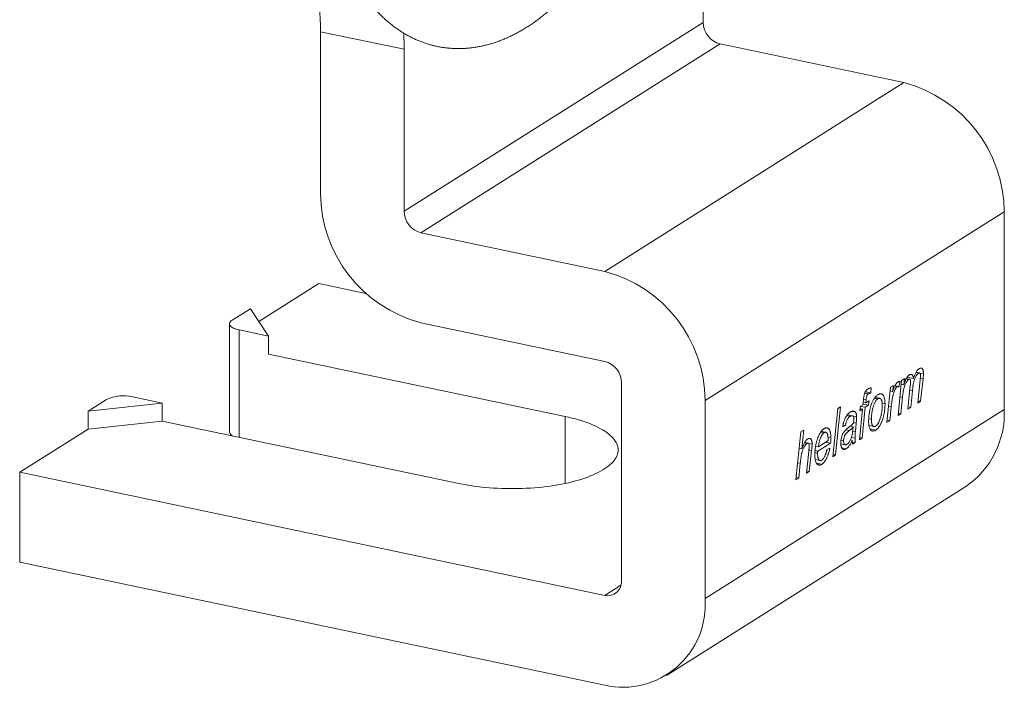
# Model space of a CAD drawing. Units: millimetres. Extents: x 10 to 200, y 8 to 287.
# Drawn here: x 76 to 127, y 64 to 99 of the extents above; entities that cross this region are included whole.
import ezdxf

# ---------------------------------------------------------------- set-up
doc = ezdxf.new("R2010")
doc.units = ezdxf.units.MM

msp = doc.modelspace()

# ---------------------------------------------------------------- linework, layer by layer
at = {"color": 7, "linetype": 'Continuous', "lineweight": 15}
for p, q in [((111.706, 106.779), (111.706, 98.396)), ((111.706, 98.396), (96.206, 88.625)), ((96.206, 97.007), (91.876, 97.917)), ((91.876, 89.535), (91.876, 97.917)), ((96.206, 97.007), (96.206, 88.625)), ((112.572, 97.283), (97.072, 87.511)), ((112.572, 97.283), (122.099, 95.281)), ((122.099, 95.281), (106.599, 85.51)), ((127.295, 88.601), (111.795, 78.829)), ((127.295, 88.601), (127.295, 78.355)), ((97.072, 87.511), (106.599, 85.51)), ((91.788, 84.885), (88.672, 82.921)), ((91.788, 84.885), (94.216, 84.375)), ((88.24, 83.58), (87.288, 82.98)), ((89.17, 82.164), (88.24, 83.58)), ((87.154, 82.798), (87.154, 77.209)), ((106.599, 80.853), (97.072, 82.854)), ((87.654, 82.482), (89.17, 82.164)), ((89.17, 82.164), (89.17, 81.233)), ((104.541, 78.002), (89.17, 81.233)), ((122.719, 80.27), (122.851, 80.242)), ((122.904, 80.257), (122.731, 80.293)), ((122.92, 80.249), (123.111, 80.209)), ((107.465, 69.494), (107.465, 79.739)), ((121.408, 79.511), (121.554, 79.603)), ((121.554, 79.603), (121.511, 79.283)), ((121.788, 79.557), (121.638, 79.588)), ((121.792, 78.052), (121.976, 79.869)), ((121.9, 79.821), (121.837, 79.513)), ((121.956, 79.666), (122.09, 79.637)), ((121.976, 79.869), (122.123, 79.962)), ((122.123, 79.962), (122.09, 79.637)), ((122.217, 79.95), (122.345, 79.923)), ((122.388, 79.934), (122.226, 79.968)), ((122.272, 80.042), (122.593, 79.975)), ((122.305, 78.375), (122.429, 79.619)), ((122.818, 78.698), (122.94, 79.916)), ((122.945, 79.973), (123.091, 79.942)), ((123.091, 79.942), (122.965, 78.791)), ((120.067, 79.208), (120.25, 79.169)), ((120.101, 79.283), (120.38, 79.224)), ((120.408, 79.49), (120.38, 79.224)), ((121.215, 77.688), (121.408, 79.511)), ((121.386, 79.309), (121.511, 79.283)), ((121.631, 79.573), (121.75, 79.548)), ((122.404, 79.362), (122.541, 79.334)), ((122.541, 79.334), (122.452, 78.468)), ((80.788, 78.882), (79.836, 78.282)), ((79.836, 78.282), (83.67, 78.697)), ((83.67, 78.697), (82.154, 79.015)), ((83.67, 78.697), (83.67, 77.765)), ((111.795, 78.829), (111.795, 68.584)), ((119.853, 78.531), (119.978, 78.61)), ((119.978, 78.61), (120.003, 78.857)), ((119.982, 78.645), (120.27, 78.585)), ((119.99, 78.731), (120.125, 78.703)), ((120.007, 78.894), (120.142, 78.865)), ((120.27, 78.585), (120.097, 78.476)), ((120.142, 78.865), (120.125, 78.703)), ((120.125, 78.703), (120.302, 78.814)), ((120.302, 78.814), (120.27, 78.585)), ((120.58, 78.956), (120.754, 78.919)), ((120.842, 78.942), (120.606, 78.992)), ((120.969, 78.686), (121.119, 78.655)), ((121.89, 79.017), (122.024, 78.989)), ((122.024, 78.989), (121.939, 78.144)), ((122.965, 78.791), (122.818, 78.698)), ((122.83, 78.819), (122.965, 78.791)), ((79.836, 78.282), (79.836, 77.35)), ((127.295, 78.355), (111.795, 68.584)), ((118.412, 75.921), (118.667, 78.41)), ((118.814, 78.503), (118.559, 76.013)), ((118.667, 78.41), (118.814, 78.503)), ((119.422, 78.042), (119.174, 78.095)), ((119.418, 78.267), (119.573, 78.234)), ((119.789, 76.789), (119.95, 78.383)), ((119.821, 78.302), (119.853, 78.531)), ((119.95, 78.383), (119.821, 78.302)), ((119.836, 78.407), (119.95, 78.383)), ((119.853, 78.527), (120.097, 78.476)), ((120.097, 78.476), (119.936, 76.881)), ((121.304, 78.524), (121.438, 78.496)), ((121.438, 78.496), (121.362, 77.781)), ((121.939, 78.144), (121.792, 78.052)), ((121.804, 78.172), (121.939, 78.144)), ((122.452, 78.468), (122.305, 78.375)), ((122.317, 78.496), (122.452, 78.468)), ((79.836, 77.35), (83.67, 77.765)), ((83.67, 77.765), (99.041, 74.535)), ((118.941, 77.555), (119.068, 77.528)), ((119.136, 78.046), (119.31, 78.009)), ((119.441, 78.032), (119.645, 77.99)), ((119.489, 77.693), (119.627, 77.664)), ((119.627, 77.664), (119.585, 77.217)), ((120.274, 77.885), (120.414, 77.856)), ((121.362, 77.781), (121.215, 77.688)), ((121.228, 77.809), (121.362, 77.781)), ((79.836, 77.35), (76.288, 75.114)), ((116.504, 74.718), (116.76, 77.208)), ((116.76, 77.208), (116.907, 77.301)), ((116.907, 77.301), (116.807, 76.332)), ((117.793, 77.198), (117.965, 77.162)), ((118.049, 77.183), (117.817, 77.232)), ((119.068, 77.528), (118.924, 77.467)), ((119.086, 77.316), (119.274, 77.277)), ((119.315, 77.495), (119.467, 77.463)), ((119.445, 77.246), (119.585, 77.217)), ((120.286, 77.532), (120.543, 77.478)), ((120.342, 77.355), (120.636, 77.293)), ((116.943, 76.63), (117.077, 76.602)), ((117.137, 76.619), (116.957, 76.656)), ((117.162, 76.6), (117.343, 76.562)), ((118.303, 76.628), (117.642, 76.211)), ((117.666, 76.436), (118.17, 76.753)), ((118.054, 76.68), (118.303, 76.628)), ((118.167, 76.921), (118.315, 76.89)), ((118.83, 76.587), (119.057, 76.539)), ((118.836, 76.77), (118.972, 76.742)), ((119.324, 76.785), (119.42, 76.765)), ((119.377, 76.916), (119.565, 76.877)), ((119.424, 76.69), (119.58, 76.657)), ((119.58, 76.657), (119.435, 76.566)), ((119.936, 76.881), (119.789, 76.789)), ((119.801, 76.91), (119.936, 76.881)), ((116.673, 76.36), (116.807, 76.332)), ((117.049, 75.061), (117.167, 76.181)), ((117.174, 76.248), (117.314, 76.219)), ((117.314, 76.219), (117.195, 75.154)), ((117.485, 76.138), (117.626, 76.109)), ((117.493, 76.243), (117.642, 76.211)), ((117.523, 76.466), (117.666, 76.436)), ((118.111, 76.298), (118.26, 76.362)), ((118.559, 76.013), (118.412, 75.921)), ((118.424, 76.041), (118.559, 76.013)), ((118.879, 76.377), (119.107, 76.329)), ((116.595, 75.607), (116.73, 75.579)), ((116.73, 75.579), (116.651, 74.81)), ((117.502, 75.768), (117.753, 75.715)), ((117.564, 75.585), (117.836, 75.528)), ((76.288, 70.457), (76.288, 75.114)), ((76.288, 75.114), (106.599, 68.744)), ((117.195, 75.154), (117.049, 75.061)), ((117.061, 75.182), (117.195, 75.154)), ((116.651, 74.81), (116.504, 74.718)), ((116.516, 74.839), (116.651, 74.81)), ((109.798, 64.6), (125.298, 74.371)), ((106.599, 64.087), (76.288, 70.457))]:
    msp.add_line(p, q, dxfattribs=at)
at = {"color": 8, "linetype": 'Continuous', "lineweight": 15}
for p, q in [((87.654, 82.482), (87.654, 76.928)), ((104.541, 78.002), (104.541, 74.535)), ((107.439, 69.274), (106.599, 68.744))]:
    msp.add_line(p, q, dxfattribs=at)
at = {"color": 7, "linetype": 'Continuous', "lineweight": 15, "flags": 128}
for points in [[(87.288, 82.98), (87.245, 82.95), (87.211, 82.919), (87.184, 82.886), (87.166, 82.853), (87.156, 82.82), (87.154, 82.786), (87.161, 82.753), (87.177, 82.72), (87.201, 82.687), (87.233, 82.656), (87.273, 82.625), (87.32, 82.597), (87.375, 82.569), (87.436, 82.544), (87.503, 82.521), (87.576, 82.501), (87.654, 82.482)], [(99.041, 74.535), (99.228, 74.498), (99.419, 74.463), (99.613, 74.431), (99.81, 74.401), (100.011, 74.375), (100.214, 74.351), (100.419, 74.33), (100.627, 74.312), (100.836, 74.297), (101.047, 74.285), (101.259, 74.276), (101.471, 74.27), (101.685, 74.267), (101.898, 74.267), (102.111, 74.27), (102.324, 74.276), (102.536, 74.285), (102.746, 74.297), (102.956, 74.312), (103.163, 74.33), (103.369, 74.351), (103.572, 74.375), (103.772, 74.401), (103.97, 74.431), (104.164, 74.463), (104.355, 74.498), (104.541, 74.535), (104.724, 74.575), (104.902, 74.618), (105.076, 74.663), (105.244, 74.711), (105.408, 74.76), (105.566, 74.813), (105.718, 74.867), (105.864, 74.923), (106.005, 74.982), (106.138, 75.042), (106.266, 75.105), (106.386, 75.169), (106.5, 75.234), (106.607, 75.302), (106.706, 75.37), (106.798, 75.44), (106.883, 75.512), (106.96, 75.584), (107.029, 75.657), (107.09, 75.732), (107.143, 75.807), (107.188, 75.883), (107.225, 75.959), (107.254, 76.036), (107.275, 76.114), (107.287, 76.191), (107.291, 76.269), (107.287, 76.346), (107.275, 76.424), (107.254, 76.501), (107.225, 76.578), (107.188, 76.654), (107.143, 76.73), (107.09, 76.806), (107.029, 76.88), (106.96, 76.953), (106.883, 77.026), (106.798, 77.097), (106.706, 77.167), (106.607, 77.236), (106.5, 77.303), (106.386, 77.369), (106.266, 77.433), (106.138, 77.495), (106.005, 77.555), (105.864, 77.614), (105.718, 77.67), (105.566, 77.725), (105.408, 77.777), (105.244, 77.827), (105.076, 77.874), (104.902, 77.92), (104.724, 77.962), (104.541, 78.002)]]:
    msp.add_lwpolyline(points, dxfattribs=at)
at = {"color": 7, "linetype": 'Continuous', "lineweight": 15}
for centre, radius, start, end in [((83.044, 98.07), 8.833, 359.0101, 16.4447), ((112.864, 98.403), 1.158, 180.3556, 255.3977), ((84.939, 97.019), 11.268, 359.9437, 4.217), ((120.342, 88.553), 6.953, 0.3894, 75.3638), ((98.829, 89.582), 6.953, 180.3894, 255.3638), ((97.364, 88.632), 1.158, 180.3556, 255.3977), ((104.842, 78.782), 6.953, 0.3894, 75.3638), ((106.307, 79.732), 1.158, 0.3557, 75.3975), ((81.665, 76.955), 2.117, 76.6591, 114.4813), ((122.727, 78.152), 4.573, 304.224, 2.5407), ((87.434, 77.265), 0.286, 191.3383, 253.4997), ((106.753, 69.441), 0.714, 257.5254, 4.2178), ((107.527, 68.265), 4.279, 257.4667, 4.2767)]:
    msp.add_arc(centre, radius, start, end, dxfattribs=at)
for points, knots in [([(97.165, 127.268), (97.134, 127.226), (97.043, 127.105), (96.895, 126.899), (96.721, 126.65), (96.549, 126.396), (96.379, 126.137), (96.212, 125.874), (96.048, 125.605), (95.886, 125.333), (95.726, 125.056), (95.57, 124.775), (95.416, 124.49), (95.264, 124.2), (95.116, 123.907), (94.97, 123.61), (94.827, 123.31), (94.686, 123.006), (94.549, 122.699), (94.414, 122.388), (94.282, 122.074), (94.153, 121.758), (94.028, 121.438), (93.905, 121.115), (93.785, 120.79), (93.668, 120.463), (93.555, 120.133), (93.445, 119.8), (93.337, 119.466), (93.233, 119.13), (93.133, 118.791), (93.035, 118.451), (92.941, 118.109), (92.85, 117.766), (92.763, 117.422), (92.679, 117.076), (92.598, 116.729), (92.521, 116.381), (92.448, 116.033), (92.378, 115.684), (92.311, 115.334), (92.249, 114.984), (92.189, 114.633), (92.134, 114.282), (92.082, 113.932), (92.034, 113.581), (91.989, 113.231), (91.948, 112.881), (91.911, 112.532), (91.878, 112.184), (91.848, 111.836), (91.823, 111.489), (91.801, 111.143), (91.783, 110.799), (91.769, 110.455), (91.759, 110.113), (91.752, 109.773), (91.75, 109.435), (91.751, 109.098), (91.757, 108.763), (91.766, 108.43), (91.78, 108.1), (91.797, 107.772), (91.819, 107.446), (91.844, 107.123), (91.874, 106.802), (91.908, 106.484), (91.945, 106.17), (91.987, 105.858), (92.033, 105.549), (92.083, 105.243), (92.138, 104.941), (92.196, 104.643), (92.259, 104.347), (92.326, 104.056), (92.397, 103.768), (92.473, 103.485), (92.553, 103.205), (92.637, 102.93), (92.726, 102.659), (92.819, 102.393), (92.916, 102.131), (93.018, 101.874), (93.124, 101.622), (93.234, 101.375), (93.349, 101.134), (93.468, 100.898), (93.592, 100.668), (93.719, 100.444), (93.851, 100.226), (93.987, 100.015), (94.127, 99.81), (94.271, 99.612), (94.418, 99.421), (94.569, 99.237), (94.723, 99.06), (94.881, 98.891), (95.041, 98.729), (95.205, 98.574), (95.372, 98.427), (95.541, 98.287), (95.713, 98.155), (95.887, 98.031), (96.063, 97.914), (96.242, 97.804), (96.423, 97.702), (96.606, 97.607), (96.791, 97.52), (96.977, 97.44), (97.166, 97.368), (97.356, 97.302), (97.547, 97.245), (97.741, 97.194), (97.935, 97.151), (98.131, 97.114), (98.328, 97.086), (98.526, 97.064), (98.725, 97.05), (98.925, 97.043), (99.126, 97.043), (99.328, 97.051), (99.53, 97.066), (99.734, 97.088), (99.938, 97.118), (100.143, 97.155), (100.348, 97.2), (100.554, 97.252), (100.761, 97.311), (100.967, 97.378), (101.175, 97.453), (101.382, 97.536), (101.59, 97.626), (101.798, 97.724), (102.006, 97.83), (102.213, 97.943), (102.421, 98.064), (102.627, 98.193), (102.834, 98.329), (103.039, 98.473), (103.244, 98.624), (103.447, 98.783), (103.65, 98.948), (103.85, 99.121), (104.05, 99.301), (104.247, 99.487), (104.443, 99.679), (104.637, 99.878), (104.83, 100.084), (105.02, 100.295), (105.208, 100.512), (105.393, 100.735), (105.577, 100.963), (105.758, 101.197), (105.937, 101.436), (106.114, 101.681), (106.288, 101.93), (106.46, 102.184), (106.629, 102.444), (106.796, 102.707), (106.961, 102.976), (107.122, 103.249), (107.282, 103.526), (107.438, 103.807), (107.592, 104.092), (107.743, 104.382), (107.892, 104.675), (108.038, 104.972), (108.181, 105.273), (108.321, 105.577), (108.459, 105.884), (108.593, 106.195), (108.725, 106.509), (108.853, 106.826), (108.979, 107.145), (109.102, 107.468), (109.221, 107.793), (109.338, 108.121), (109.451, 108.451), (109.561, 108.783), (109.668, 109.118), (109.772, 109.455), (109.873, 109.793), (109.97, 110.133), (110.064, 110.475), (110.155, 110.818), (110.242, 111.163), (110.326, 111.508), (110.406, 111.855), (110.483, 112.203), (110.556, 112.552), (110.626, 112.901), (110.693, 113.251), (110.755, 113.601), (110.814, 113.952), (110.87, 114.302), (110.922, 114.653), (110.97, 115.003), (111.014, 115.353), (111.055, 115.703), (111.092, 116.052), (111.125, 116.401), (111.154, 116.749), (111.179, 117.096), (111.201, 117.441), (111.219, 117.786), (111.233, 118.129), (111.243, 118.471), (111.249, 118.811), (111.251, 119.149), (111.25, 119.486), (111.244, 119.821), (111.234, 120.153), (111.221, 120.484), (111.203, 120.812), (111.181, 121.137), (111.156, 121.461), (111.126, 121.781), (111.092, 122.099), (111.054, 122.413), (111.012, 122.725), (110.966, 123.034), (110.915, 123.339), (110.861, 123.641), (110.802, 123.94), (110.739, 124.235), (110.672, 124.526), (110.601, 124.813), (110.525, 125.097), (110.445, 125.376), (110.36, 125.651), (110.272, 125.922), (110.178, 126.188), (110.081, 126.45), (109.979, 126.707), (109.873, 126.958), (109.762, 127.205), (109.647, 127.446), (109.528, 127.682), (109.404, 127.911), (109.276, 128.135), (109.144, 128.352), (109.008, 128.563), (108.868, 128.768), (108.724, 128.966), (108.577, 129.156), (108.426, 129.34), (108.271, 129.517), (108.113, 129.686), (107.953, 129.847), (107.789, 130.002), (107.622, 130.148), (107.453, 130.288), (107.281, 130.419), (107.107, 130.544), (106.93, 130.66), (106.751, 130.77), (106.57, 130.871), (106.387, 130.966), (106.202, 131.053), (106.015, 131.132), (105.827, 131.205), (105.637, 131.27), (105.445, 131.327), (105.252, 131.377), (105.058, 131.42), (104.862, 131.456), (104.665, 131.485), (104.467, 131.506), (104.268, 131.52), (104.067, 131.526), (103.866, 131.526), (103.665, 131.518), (103.462, 131.503), (103.258, 131.48), (103.054, 131.45), (102.849, 131.412), (102.644, 131.368), (102.438, 131.315), (102.232, 131.255), (102.025, 131.188), (101.817, 131.113), (101.61, 131.03), (101.402, 130.939), (101.194, 130.841), (100.986, 130.735), (100.779, 130.621), (100.571, 130.5), (100.365, 130.371), (100.158, 130.234), (99.953, 130.09), (99.748, 129.938), (99.545, 129.779), (99.343, 129.613), (99.142, 129.44), (98.943, 129.261), (98.745, 129.074), (98.549, 128.881), (98.355, 128.682), (98.163, 128.476), (97.973, 128.265), (97.785, 128.047), (97.6, 127.824), (97.416, 127.596), (97.272, 127.409), (97.189, 127.299), (97.165, 127.268)], [0, 0, 0, 0, 0.001807, 0.005253, 0.008694, 0.012131, 0.015563, 0.018991, 0.022413, 0.025832, 0.029246, 0.032655, 0.03606, 0.039462, 0.042859, 0.046252, 0.049642, 0.053029, 0.056412, 0.059792, 0.063169, 0.066544, 0.069915, 0.073285, 0.076652, 0.080017, 0.083381, 0.086742, 0.090102, 0.093461, 0.096818, 0.100174, 0.103529, 0.106883, 0.110237, 0.11359, 0.116942, 0.120295, 0.123647, 0.126999, 0.130352, 0.133704, 0.137057, 0.140411, 0.143765, 0.14712, 0.150476, 0.153833, 0.157191, 0.160551, 0.163913, 0.167276, 0.170641, 0.174008, 0.177377, 0.180749, 0.184123, 0.1875, 0.19088, 0.194263, 0.197649, 0.201039, 0.204432, 0.207829, 0.21123, 0.214635, 0.218045, 0.221459, 0.224878, 0.228301, 0.231729, 0.235163, 0.238601, 0.242044, 0.245492, 0.248945, 0.252403, 0.255865, 0.259331, 0.2628, 0.266273, 0.269747, 0.273222, 0.276697, 0.28017, 0.283638, 0.287102, 0.290557, 0.294003, 0.297436, 0.300854, 0.304255, 0.307636, 0.310994, 0.314328, 0.317636, 0.320916, 0.324167, 0.327388, 0.330579, 0.33374, 0.336872, 0.339975, 0.343051, 0.3461, 0.349126, 0.352129, 0.355113, 0.358079, 0.361029, 0.363967, 0.366894, 0.369813, 0.372728, 0.37564, 0.378552, 0.381466, 0.384384, 0.387309, 0.390245, 0.393193, 0.396155, 0.399135, 0.402133, 0.405153, 0.408197, 0.411265, 0.41436, 0.417482, 0.420633, 0.423813, 0.427021, 0.430259, 0.433524, 0.436817, 0.440136, 0.443479, 0.446843, 0.450228, 0.453631, 0.457048, 0.460479, 0.46392, 0.467369, 0.470825, 0.474285, 0.477748, 0.481212, 0.484675, 0.488138, 0.491598, 0.495055, 0.498508, 0.501958, 0.505404, 0.508845, 0.512281, 0.515713, 0.519141, 0.522563, 0.525982, 0.529395, 0.532805, 0.53621, 0.539611, 0.543008, 0.546401, 0.549791, 0.553177, 0.55656, 0.55994, 0.563317, 0.566691, 0.570063, 0.573433, 0.5768, 0.580165, 0.583528, 0.58689, 0.590249, 0.593608, 0.596965, 0.600321, 0.603676, 0.60703, 0.610384, 0.613737, 0.617089, 0.620442, 0.623794, 0.627146, 0.630499, 0.633851, 0.637204, 0.640558, 0.643912, 0.647267, 0.650623, 0.65398, 0.657339, 0.660699, 0.66406, 0.667423, 0.670788, 0.674155, 0.677525, 0.680897, 0.684271, 0.687648, 0.691028, 0.694411, 0.697797, 0.701187, 0.704581, 0.707978, 0.711379, 0.714785, 0.718195, 0.721609, 0.725028, 0.728451, 0.73188, 0.735313, 0.738752, 0.742195, 0.745644, 0.749097, 0.752555, 0.756017, 0.759483, 0.762953, 0.766425, 0.769899, 0.773375, 0.776849, 0.780322, 0.78379, 0.787253, 0.790709, 0.794154, 0.797586, 0.801004, 0.804403, 0.807783, 0.811141, 0.814474, 0.81778, 0.821059, 0.824309, 0.827529, 0.830718, 0.833878, 0.837009, 0.84011, 0.843185, 0.846234, 0.849258, 0.852261, 0.855243, 0.858208, 0.861158, 0.864095, 0.867022, 0.869941, 0.872856, 0.875768, 0.878679, 0.881593, 0.884512, 0.887438, 0.890374, 0.893322, 0.896285, 0.899266, 0.902265, 0.905286, 0.908331, 0.9114, 0.914496, 0.91762, 0.920772, 0.923953, 0.927163, 0.930401, 0.933668, 0.936962, 0.940282, 0.943626, 0.946992, 0.950377, 0.95378, 0.957198, 0.960629, 0.964071, 0.967521, 0.970976, 0.974437, 0.977899, 0.981364, 0.984827, 0.988289, 0.991749, 0.995206, 0.99866, 1, 1, 1, 1]), ([(122.09, 79.637), (122.097, 79.657), (122.11, 79.695), (122.13, 79.749), (122.15, 79.8), (122.169, 79.847), (122.187, 79.889), (122.205, 79.928), (122.222, 79.962), (122.245, 80.002), (122.273, 80.047), (122.308, 80.092), (122.345, 80.129), (122.37, 80.147), (122.383, 80.155)], [0, 0, 0, 0, 0.090344, 0.17453, 0.254144, 0.328766, 0.398521, 0.463015, 0.523375, 0.579003, 0.684713, 0.788827, 0.893542, 1, 1, 1, 1]), ([(122.383, 80.155), (122.396, 80.163), (122.421, 80.177), (122.458, 80.185), (122.491, 80.179), (122.521, 80.161), (122.546, 80.132), (122.567, 80.09), (122.583, 80.038), (122.589, 79.996), (122.593, 79.975)], [0, 0, 0, 0, 0.134449, 0.260653, 0.381573, 0.501226, 0.620854, 0.741512, 0.86646, 1, 1, 1, 1]), ([(122.851, 80.242), (122.84, 80.234), (122.817, 80.217), (122.783, 80.18), (122.749, 80.131), (122.715, 80.074), (122.682, 80.01), (122.654, 79.94), (122.628, 79.866), (122.611, 79.801), (122.598, 79.746), (122.589, 79.699), (122.58, 79.649), (122.572, 79.594), (122.564, 79.535), (122.556, 79.472), (122.548, 79.404), (122.543, 79.357), (122.541, 79.334)], [0, 0, 0, 0, 0.062651, 0.12741, 0.195945, 0.269811, 0.344839, 0.418993, 0.49286, 0.567744, 0.607755, 0.651199, 0.698813, 0.750685, 0.806883, 0.867008, 0.931552, 1, 1, 1, 1]), ([(122.593, 79.975), (122.604, 80.007), (122.625, 80.069), (122.66, 80.155), (122.696, 80.232), (122.733, 80.299), (122.771, 80.358), (122.81, 80.406), (122.85, 80.447), (122.877, 80.466), (122.89, 80.475)], [0, 0, 0, 0, 0.147369, 0.285334, 0.415055, 0.537805, 0.655731, 0.771304, 0.885263, 1, 1, 1, 1]), ([(122.956, 80.126), (122.955, 80.139), (122.955, 80.164), (122.95, 80.198), (122.941, 80.223), (122.928, 80.243), (122.913, 80.255), (122.895, 80.259), (122.874, 80.254), (122.859, 80.246), (122.851, 80.242)], [0, 0, 0, 0, 0.133685, 0.255445, 0.371191, 0.486646, 0.603784, 0.72509, 0.855503, 1, 1, 1, 1]), ([(122.89, 80.475), (122.899, 80.481), (122.917, 80.491), (122.942, 80.502), (122.965, 80.508), (122.987, 80.51), (123.007, 80.508), (123.025, 80.501), (123.042, 80.49), (123.056, 80.473), (123.069, 80.454), (123.08, 80.43), (123.09, 80.402), (123.098, 80.371), (123.104, 80.336), (123.108, 80.297), (123.111, 80.255), (123.111, 80.224), (123.111, 80.209)], [0, 0, 0, 0, 0.0757194, 0.1467885, 0.2137753, 0.2771089, 0.337384, 0.3956296, 0.4525201, 0.5085603, 0.5647075, 0.6208013, 0.6777489, 0.7364477, 0.7975469, 0.8616223, 0.9292518, 1, 1, 1, 1]), ([(122.94, 79.916), (122.942, 79.939), (122.946, 79.981), (122.951, 80.039), (122.955, 80.087), (122.955, 80.114), (122.956, 80.126)], [0, 0, 0, 0, 0.326468, 0.602032, 0.827071, 1, 1, 1, 1]), ([(123.111, 80.209), (123.111, 80.194), (123.11, 80.159), (123.106, 80.099), (123.099, 80.025), (123.094, 79.971), (123.091, 79.942)], [0, 0, 0, 0, 0.17455, 0.397741, 0.674167, 1, 1, 1, 1]), ([(121.511, 79.283), (121.523, 79.317), (121.546, 79.381), (121.582, 79.47), (121.617, 79.548), (121.651, 79.615), (121.684, 79.672), (121.718, 79.718), (121.753, 79.755), (121.776, 79.772), (121.787, 79.78)], [0, 0, 0, 0, 0.164677, 0.314403, 0.45035, 0.573423, 0.686501, 0.794253, 0.897887, 1, 1, 1, 1]), ([(121.787, 79.78), (121.796, 79.785), (121.813, 79.795), (121.84, 79.806), (121.869, 79.815), (121.889, 79.819), (121.9, 79.821)], [0, 0, 0, 0, 0.213614, 0.450525, 0.711698, 1, 1, 1, 1]), ([(122.345, 79.923), (122.334, 79.915), (122.312, 79.899), (122.279, 79.861), (122.245, 79.813), (122.21, 79.756), (122.177, 79.69), (122.146, 79.617), (122.12, 79.538), (122.1, 79.468), (122.086, 79.408), (122.075, 79.359), (122.066, 79.306), (122.056, 79.249), (122.048, 79.189), (122.039, 79.126), (122.031, 79.059), (122.027, 79.013), (122.024, 78.989)], [0, 0, 0, 0, 0.059358, 0.121262, 0.188178, 0.260475, 0.33537, 0.411006, 0.488315, 0.568712, 0.611242, 0.656652, 0.705487, 0.757427, 0.81299, 0.871927, 0.934061, 1, 1, 1, 1]), ([(122.443, 79.796), (122.442, 79.809), (122.442, 79.835), (122.437, 79.868), (122.428, 79.896), (122.416, 79.916), (122.401, 79.93), (122.385, 79.936), (122.366, 79.934), (122.352, 79.927), (122.345, 79.923)], [0, 0, 0, 0, 0.137063, 0.264974, 0.385741, 0.507798, 0.628408, 0.747079, 0.869269, 1, 1, 1, 1]), ([(122.429, 79.619), (122.431, 79.638), (122.435, 79.674), (122.439, 79.724), (122.442, 79.763), (122.443, 79.786), (122.443, 79.796)], [0, 0, 0, 0, 0.328523, 0.605261, 0.827926, 1, 1, 1, 1]), ([(120.003, 78.857), (120.006, 78.886), (120.012, 78.939), (120.021, 79.014), (120.031, 79.076), (120.042, 79.129), (120.054, 79.176), (120.069, 79.219), (120.088, 79.261), (120.11, 79.301), (120.136, 79.34), (120.166, 79.374), (120.201, 79.405), (120.226, 79.422), (120.239, 79.431)], [0, 0, 0, 0, 0.119104, 0.221939, 0.307467, 0.377164, 0.439319, 0.502612, 0.568255, 0.638018, 0.713956, 0.798107, 0.893062, 1, 1, 1, 1]), ([(120.25, 79.169), (120.243, 79.165), (120.23, 79.156), (120.211, 79.136), (120.195, 79.113), (120.181, 79.085), (120.17, 79.047), (120.159, 78.998), (120.15, 78.936), (120.145, 78.89), (120.142, 78.865)], [0, 0, 0, 0, 0.112983, 0.21362, 0.305649, 0.392922, 0.491742, 0.623877, 0.792882, 1, 1, 1, 1]), ([(120.239, 79.431), (120.244, 79.434), (120.255, 79.44), (120.272, 79.449), (120.291, 79.457), (120.311, 79.465), (120.333, 79.471), (120.357, 79.479), (120.382, 79.485), (120.399, 79.488), (120.408, 79.49)], [0, 0, 0, 0, 0.090699, 0.190295, 0.299122, 0.418641, 0.549164, 0.688833, 0.839666, 1, 1, 1, 1]), ([(120.38, 79.224), (120.368, 79.22), (120.344, 79.214), (120.31, 79.2), (120.279, 79.186), (120.26, 79.175), (120.25, 79.169)], [0, 0, 0, 0, 0.28865, 0.550457, 0.788029, 1, 1, 1, 1]), ([(120.424, 78.654), (120.435, 78.682), (120.456, 78.738), (120.492, 78.814), (120.53, 78.885), (120.571, 78.948), (120.615, 79.005), (120.661, 79.054), (120.709, 79.098), (120.742, 79.12), (120.759, 79.132)], [0, 0, 0, 0, 0.125477, 0.247793, 0.368802, 0.48933, 0.611524, 0.736433, 0.865114, 1, 1, 1, 1]), ([(120.759, 79.132), (120.772, 79.139), (120.798, 79.155), (120.835, 79.169), (120.871, 79.177), (120.905, 79.177), (120.937, 79.171), (120.967, 79.157), (120.995, 79.136), (121.02, 79.107), (121.044, 79.073), (121.064, 79.031), (121.081, 78.983), (121.095, 78.93), (121.106, 78.87), (121.114, 78.804), (121.118, 78.732), (121.119, 78.681), (121.119, 78.655)], [0, 0, 0, 0, 0.067158, 0.131378, 0.193618, 0.253657, 0.312783, 0.371058, 0.429928, 0.489732, 0.549626, 0.609477, 0.669545, 0.730839, 0.794264, 0.859737, 0.928173, 1, 1, 1, 1]), ([(121.75, 79.548), (121.744, 79.543), (121.73, 79.533), (121.709, 79.511), (121.688, 79.483), (121.667, 79.449), (121.646, 79.409), (121.624, 79.364), (121.603, 79.312), (121.58, 79.254), (121.559, 79.189), (121.538, 79.115), (121.519, 79.033), (121.5, 78.942), (121.483, 78.842), (121.467, 78.735), (121.451, 78.618), (121.442, 78.538), (121.438, 78.496)], [0, 0, 0, 0, 0.0343415, 0.0699304, 0.1069957, 0.1470892, 0.1901266, 0.2364818, 0.2867411, 0.3411835, 0.4002197, 0.4648489, 0.5363326, 0.6143373, 0.6995533, 0.7920956, 0.891997, 1, 1, 1, 1]), ([(121.837, 79.513), (121.831, 79.523), (121.819, 79.541), (121.797, 79.555), (121.774, 79.56), (121.758, 79.552), (121.75, 79.548)], [0, 0, 0, 0, 0.284903, 0.538924, 0.771059, 1, 1, 1, 1]), ([(120.27, 77.74), (120.27, 77.781), (120.271, 77.86), (120.279, 77.981), (120.291, 78.099), (120.307, 78.215), (120.329, 78.328), (120.356, 78.44), (120.387, 78.549), (120.412, 78.619), (120.424, 78.654)], [0, 0, 0, 0, 0.1364545, 0.2673831, 0.3941713, 0.5177648, 0.6388939, 0.7589912, 0.8787246, 1, 1, 1, 1]), ([(120.754, 78.919), (120.742, 78.911), (120.718, 78.894), (120.683, 78.86), (120.65, 78.819), (120.618, 78.769), (120.589, 78.714), (120.56, 78.651), (120.534, 78.582), (120.508, 78.507), (120.486, 78.428), (120.466, 78.344), (120.45, 78.257), (120.437, 78.169), (120.427, 78.083), (120.419, 78.001), (120.415, 77.926), (120.414, 77.878), (120.414, 77.856)], [0, 0, 0, 0, 0.057441, 0.113347, 0.168364, 0.223913, 0.280227, 0.338696, 0.400076, 0.464676, 0.531486, 0.599332, 0.669564, 0.741979, 0.813446, 0.87975, 0.942224, 1, 1, 1, 1]), ([(121.119, 78.655), (121.119, 78.631), (121.119, 78.583), (121.115, 78.51), (121.111, 78.437), (121.104, 78.365), (121.095, 78.292), (121.084, 78.219), (121.072, 78.147), (121.057, 78.075), (121.041, 78.004), (121.023, 77.935), (121.003, 77.87), (120.981, 77.806), (120.958, 77.746), (120.933, 77.688), (120.907, 77.631), (120.879, 77.579), (120.85, 77.53), (120.821, 77.484), (120.791, 77.442), (120.761, 77.405), (120.73, 77.37), (120.699, 77.341), (120.668, 77.314), (120.647, 77.3), (120.636, 77.293)], [0, 0, 0, 0, 0.046405, 0.092334, 0.13758, 0.182305, 0.227017, 0.271421, 0.315635, 0.360015, 0.403932, 0.446604, 0.488384, 0.529548, 0.570038, 0.610544, 0.651048, 0.691652, 0.732004, 0.77134, 0.810106, 0.848209, 0.886202, 0.924137, 0.962026, 1, 1, 1, 1]), ([(120.975, 78.569), (120.975, 78.588), (120.974, 78.624), (120.971, 78.676), (120.967, 78.723), (120.96, 78.765), (120.951, 78.804), (120.94, 78.837), (120.927, 78.867), (120.912, 78.891), (120.896, 78.911), (120.879, 78.927), (120.86, 78.937), (120.841, 78.943), (120.82, 78.944), (120.799, 78.941), (120.777, 78.933), (120.761, 78.924), (120.754, 78.919)], [0, 0, 0, 0, 0.078347, 0.153172, 0.2235, 0.290703, 0.355614, 0.418129, 0.479526, 0.539766, 0.599254, 0.656762, 0.712948, 0.768228, 0.824734, 0.881553, 0.93976, 1, 1, 1, 1]), ([(120.948, 78.244), (120.952, 78.273), (120.96, 78.33), (120.969, 78.413), (120.974, 78.493), (120.975, 78.544), (120.975, 78.569)], [0, 0, 0, 0, 0.262865, 0.516566, 0.761315, 1, 1, 1, 1]), ([(118.924, 77.467), (118.928, 77.49), (118.935, 77.534), (118.949, 77.599), (118.965, 77.662), (118.982, 77.721), (119.001, 77.779), (119.022, 77.834), (119.044, 77.886), (119.068, 77.936), (119.094, 77.983), (119.121, 78.027), (119.15, 78.067), (119.181, 78.105), (119.213, 78.139), (119.247, 78.171), (119.282, 78.2), (119.306, 78.216), (119.319, 78.224)], [0, 0, 0, 0, 0.066415, 0.13038, 0.193072, 0.25355, 0.312965, 0.371964, 0.430278, 0.489013, 0.547884, 0.607489, 0.667874, 0.730088, 0.793794, 0.859596, 0.928257, 1, 1, 1, 1]), ([(119.319, 78.224), (119.332, 78.232), (119.357, 78.247), (119.394, 78.263), (119.429, 78.274), (119.462, 78.278), (119.493, 78.277), (119.522, 78.268), (119.549, 78.255), (119.565, 78.241), (119.573, 78.234)], [0, 0, 0, 0, 0.143406, 0.280084, 0.41075, 0.535334, 0.655672, 0.77237, 0.886615, 1, 1, 1, 1]), ([(119.573, 78.234), (119.579, 78.229), (119.59, 78.217), (119.605, 78.195), (119.617, 78.17), (119.627, 78.14), (119.635, 78.108), (119.641, 78.072), (119.644, 78.032), (119.645, 78.004), (119.645, 77.99)], [0, 0, 0, 0, 0.128757, 0.254679, 0.376358, 0.49625, 0.617782, 0.741625, 0.868703, 1, 1, 1, 1]), ([(120.635, 77.502), (120.644, 77.507), (120.661, 77.519), (120.686, 77.542), (120.711, 77.57), (120.736, 77.602), (120.76, 77.639), (120.784, 77.68), (120.806, 77.726), (120.828, 77.776), (120.848, 77.829), (120.867, 77.884), (120.885, 77.941), (120.905, 78.019), (120.928, 78.12), (120.942, 78.203), (120.948, 78.244)], [0, 0, 0, 0, 0.054584, 0.10971, 0.166038, 0.223283, 0.281808, 0.341738, 0.402906, 0.4662, 0.53098, 0.596456, 0.661351, 0.727639, 0.862226, 1, 1, 1, 1]), ([(119.31, 78.009), (119.295, 77.999), (119.266, 77.979), (119.225, 77.936), (119.187, 77.887), (119.155, 77.827), (119.126, 77.762), (119.102, 77.69), (119.082, 77.611), (119.073, 77.557), (119.068, 77.528)], [0, 0, 0, 0, 0.139606, 0.268667, 0.390001, 0.50792, 0.624672, 0.743156, 0.867601, 1, 1, 1, 1]), ([(119.087, 77.318), (119.092, 77.322), (119.103, 77.333), (119.12, 77.348), (119.14, 77.364), (119.163, 77.383), (119.189, 77.403), (119.218, 77.424), (119.249, 77.447), (119.282, 77.471), (119.316, 77.495), (119.348, 77.52), (119.377, 77.544), (119.404, 77.567), (119.428, 77.59), (119.449, 77.612), (119.469, 77.634), (119.481, 77.65), (119.486, 77.657)], [0, 0, 0, 0, 0.037195, 0.080445, 0.131101, 0.188556, 0.252769, 0.323759, 0.401575, 0.486189, 0.571452, 0.650634, 0.723737, 0.79081, 0.851407, 0.906757, 0.955765, 1, 1, 1, 1]), ([(119.463, 78.02), (119.458, 78.024), (119.449, 78.033), (119.433, 78.04), (119.416, 78.044), (119.398, 78.044), (119.378, 78.041), (119.357, 78.035), (119.334, 78.024), (119.318, 78.014), (119.31, 78.009)], [0, 0, 0, 0, 0.10746, 0.217275, 0.332952, 0.451723, 0.577158, 0.710014, 0.850624, 1, 1, 1, 1]), ([(119.501, 77.876), (119.5, 77.893), (119.5, 77.925), (119.492, 77.966), (119.48, 78), (119.468, 78.013), (119.463, 78.02)], [0, 0, 0, 0, 0.270545, 0.518613, 0.756714, 1, 1, 1, 1]), ([(119.486, 77.657), (119.488, 77.679), (119.492, 77.719), (119.497, 77.778), (119.5, 77.829), (119.5, 77.861), (119.501, 77.876)], [0, 0, 0, 0, 0.2897656, 0.5533327, 0.7903189, 1, 1, 1, 1]), ([(119.645, 77.99), (119.645, 77.966), (119.644, 77.917), (119.64, 77.838), (119.635, 77.754), (119.63, 77.695), (119.627, 77.664)], [0, 0, 0, 0, 0.222594, 0.463677, 0.722127, 1, 1, 1, 1]), ([(120.636, 77.293), (120.619, 77.283), (120.585, 77.264), (120.536, 77.249), (120.49, 77.246), (120.446, 77.255), (120.405, 77.276), (120.369, 77.309), (120.339, 77.355), (120.314, 77.412), (120.294, 77.479), (120.28, 77.557), (120.271, 77.644), (120.27, 77.707), (120.27, 77.74)], [0, 0, 0, 0, 0.0880333, 0.1733284, 0.2566189, 0.3397488, 0.4214184, 0.500646, 0.5791249, 0.6592057, 0.7403747, 0.8236653, 0.9093849, 1, 1, 1, 1]), ([(120.414, 77.856), (120.414, 77.836), (120.415, 77.798), (120.418, 77.745), (120.422, 77.696), (120.429, 77.652), (120.438, 77.613), (120.449, 77.579), (120.461, 77.55), (120.476, 77.526), (120.492, 77.507), (120.509, 77.492), (120.528, 77.482), (120.547, 77.477), (120.568, 77.476), (120.589, 77.48), (120.612, 77.488), (120.628, 77.497), (120.635, 77.502)], [0, 0, 0, 0, 0.080944, 0.157102, 0.229411, 0.29716, 0.362167, 0.42448, 0.484857, 0.543723, 0.601846, 0.658003, 0.713405, 0.769116, 0.824358, 0.881201, 0.939589, 1, 1, 1, 1]), ([(117.481, 76.018), (117.482, 76.041), (117.482, 76.087), (117.485, 76.158), (117.49, 76.229), (117.498, 76.301), (117.508, 76.374), (117.519, 76.448), (117.533, 76.522), (117.549, 76.597), (117.567, 76.67), (117.586, 76.741), (117.606, 76.808), (117.627, 76.872), (117.65, 76.933), (117.674, 76.99), (117.699, 77.044), (117.726, 77.094), (117.753, 77.141), (117.781, 77.184), (117.81, 77.224), (117.839, 77.26), (117.869, 77.293), (117.899, 77.322), (117.93, 77.347), (117.951, 77.361), (117.961, 77.368)], [0, 0, 0, 0, 0.0448294, 0.0898171, 0.1344815, 0.1793223, 0.2244286, 0.2700268, 0.315881, 0.362808, 0.4093072, 0.4539038, 0.4971118, 0.5391987, 0.5799676, 0.6200828, 0.6593137, 0.6983773, 0.7371735, 0.7749379, 0.8124132, 0.8499146, 0.8870312, 0.924169, 0.9618743, 1, 1, 1, 1]), ([(117.965, 77.162), (117.957, 77.156), (117.941, 77.146), (117.917, 77.123), (117.894, 77.099), (117.871, 77.069), (117.849, 77.037), (117.827, 77), (117.807, 76.959), (117.786, 76.915), (117.766, 76.867), (117.748, 76.815), (117.731, 76.761), (117.716, 76.702), (117.701, 76.641), (117.688, 76.575), (117.676, 76.507), (117.669, 76.46), (117.666, 76.436)], [0, 0, 0, 0, 0.054242, 0.107341, 0.160736, 0.214104, 0.268113, 0.323415, 0.380311, 0.439474, 0.500321, 0.563347, 0.628169, 0.695817, 0.766287, 0.840384, 0.918335, 1, 1, 1, 1]), ([(117.961, 77.368), (117.974, 77.376), (118, 77.391), (118.037, 77.405), (118.073, 77.413), (118.106, 77.413), (118.137, 77.407), (118.167, 77.393), (118.194, 77.371), (118.219, 77.343), (118.241, 77.308), (118.261, 77.267), (118.278, 77.22), (118.291, 77.166), (118.302, 77.106), (118.309, 77.04), (118.314, 76.968), (118.314, 76.916), (118.315, 76.89)], [0, 0, 0, 0, 0.06745, 0.131508, 0.193579, 0.253312, 0.312114, 0.370278, 0.428493, 0.487412, 0.546782, 0.606436, 0.666566, 0.72819, 0.791762, 0.857854, 0.927402, 1, 1, 1, 1]), ([(118.17, 76.821), (118.17, 76.839), (118.17, 76.875), (118.167, 76.925), (118.163, 76.971), (118.157, 77.013), (118.148, 77.049), (118.139, 77.083), (118.127, 77.11), (118.113, 77.134), (118.098, 77.153), (118.082, 77.168), (118.065, 77.178), (118.047, 77.184), (118.028, 77.185), (118.008, 77.182), (117.987, 77.174), (117.972, 77.166), (117.965, 77.162)], [0, 0, 0, 0, 0.080557, 0.157278, 0.229292, 0.297638, 0.363042, 0.425613, 0.486003, 0.545785, 0.603688, 0.660384, 0.715074, 0.770306, 0.825568, 0.882001, 0.939896, 1, 1, 1, 1]), ([(118.828, 76.638), (118.828, 76.661), (118.828, 76.706), (118.835, 76.775), (118.845, 76.842), (118.86, 76.908), (118.879, 76.971), (118.9, 77.031), (118.924, 77.087), (118.951, 77.139), (118.98, 77.188), (119.013, 77.234), (119.049, 77.279), (119.074, 77.304), (119.087, 77.318)], [0, 0, 0, 0, 0.088088, 0.172688, 0.253659, 0.334218, 0.413751, 0.491969, 0.569574, 0.64815, 0.72931, 0.814348, 0.904271, 1, 1, 1, 1]), ([(119.274, 77.277), (119.264, 77.268), (119.243, 77.252), (119.214, 77.226), (119.187, 77.203), (119.162, 77.18), (119.14, 77.159), (119.12, 77.138), (119.102, 77.119), (119.082, 77.094), (119.06, 77.064), (119.036, 77.023), (119.016, 76.979), (119, 76.932), (118.988, 76.884), (118.978, 76.836), (118.973, 76.788), (118.972, 76.757), (118.972, 76.742)], [0, 0, 0, 0, 0.080696, 0.15518, 0.224018, 0.286784, 0.344565, 0.396262, 0.442561, 0.482946, 0.555492, 0.623245, 0.688314, 0.752091, 0.814971, 0.876243, 0.937266, 1, 1, 1, 1]), ([(119.148, 76.564), (119.161, 76.573), (119.187, 76.592), (119.226, 76.631), (119.263, 76.68), (119.3, 76.736), (119.333, 76.801), (119.364, 76.871), (119.389, 76.947), (119.406, 77.013), (119.418, 77.07), (119.426, 77.116), (119.435, 77.165), (119.442, 77.218), (119.449, 77.275), (119.456, 77.334), (119.462, 77.398), (119.465, 77.441), (119.467, 77.463)], [0, 0, 0, 0, 0.07139, 0.14311, 0.215765, 0.290758, 0.366452, 0.440591, 0.514494, 0.590059, 0.629945, 0.673286, 0.71949, 0.768777, 0.82137, 0.87778, 0.93716, 1, 1, 1, 1]), ([(119.467, 77.463), (119.457, 77.449), (119.436, 77.42), (119.408, 77.389), (119.38, 77.363), (119.352, 77.339), (119.316, 77.309), (119.289, 77.288), (119.274, 77.277)], [0, 0, 0, 0, 0.165847, 0.337998, 0.445065, 0.591161, 0.775318, 1, 1, 1, 1]), ([(119.585, 77.217), (119.582, 77.183), (119.576, 77.119), (119.57, 77.028), (119.566, 76.948), (119.565, 76.9), (119.565, 76.877)], [0, 0, 0, 0, 0.294401, 0.560073, 0.794613, 1, 1, 1, 1]), ([(117.077, 76.602), (117.063, 76.592), (117.037, 76.573), (116.997, 76.531), (116.958, 76.48), (116.921, 76.418), (116.886, 76.35), (116.855, 76.275), (116.828, 76.194), (116.809, 76.123), (116.795, 76.061), (116.785, 76.008), (116.776, 75.95), (116.766, 75.887), (116.756, 75.817), (116.747, 75.743), (116.738, 75.662), (116.733, 75.607), (116.73, 75.579)], [0, 0, 0, 0, 0.066485, 0.132235, 0.200002, 0.269841, 0.340598, 0.410506, 0.481701, 0.554656, 0.59389, 0.638017, 0.686466, 0.739604, 0.797358, 0.860181, 0.927718, 1, 1, 1, 1]), ([(116.807, 76.332), (116.821, 76.366), (116.847, 76.432), (116.886, 76.523), (116.925, 76.601), (116.962, 76.667), (116.999, 76.722), (117.036, 76.769), (117.074, 76.806), (117.099, 76.824), (117.112, 76.833)], [0, 0, 0, 0, 0.163567, 0.3115421, 0.445287, 0.565743, 0.6783456, 0.7869614, 0.8939224, 1, 1, 1, 1]), ([(117.193, 76.483), (117.193, 76.496), (117.192, 76.522), (117.186, 76.556), (117.177, 76.583), (117.164, 76.604), (117.147, 76.617), (117.126, 76.621), (117.103, 76.616), (117.086, 76.607), (117.077, 76.602)], [0, 0, 0, 0, 0.123406, 0.241084, 0.353062, 0.468795, 0.587219, 0.711385, 0.848066, 1, 1, 1, 1]), ([(117.112, 76.833), (117.121, 76.838), (117.138, 76.848), (117.163, 76.859), (117.187, 76.865), (117.209, 76.866), (117.23, 76.863), (117.249, 76.856), (117.266, 76.843), (117.282, 76.826), (117.296, 76.805), (117.309, 76.781), (117.319, 76.753), (117.328, 76.722), (117.334, 76.687), (117.339, 76.649), (117.342, 76.607), (117.342, 76.577), (117.343, 76.562)], [0, 0, 0, 0, 0.073063, 0.143042, 0.209098, 0.2725, 0.33391, 0.39372, 0.452412, 0.511443, 0.570475, 0.628206, 0.686476, 0.745363, 0.805929, 0.867939, 0.932443, 1, 1, 1, 1]), ([(117.343, 76.562), (117.343, 76.554), (117.342, 76.536), (117.341, 76.506), (117.339, 76.471), (117.335, 76.43), (117.331, 76.385), (117.326, 76.334), (117.321, 76.278), (117.316, 76.239), (117.314, 76.219)], [0, 0, 0, 0, 0.073559, 0.162894, 0.265462, 0.382822, 0.514821, 0.66175, 0.823373, 1, 1, 1, 1]), ([(118.17, 76.753), (118.17, 76.767), (118.17, 76.789), (118.17, 76.812), (118.17, 76.821)], [0, 0, 0, 0, 0.597252, 1, 1, 1, 1]), ([(118.315, 76.89), (118.314, 76.848), (118.313, 76.762), (118.306, 76.673), (118.303, 76.628)], [0, 0, 0, 0, 0.490943, 1, 1, 1, 1]), ([(119.107, 76.329), (119.097, 76.323), (119.077, 76.312), (119.047, 76.299), (119.02, 76.292), (118.994, 76.291), (118.969, 76.294), (118.946, 76.303), (118.924, 76.318), (118.904, 76.337), (118.886, 76.361), (118.871, 76.389), (118.857, 76.421), (118.846, 76.457), (118.838, 76.496), (118.832, 76.54), (118.828, 76.588), (118.828, 76.621), (118.828, 76.638)], [0, 0, 0, 0, 0.071203, 0.13985, 0.205383, 0.268835, 0.330783, 0.391843, 0.452992, 0.514219, 0.575268, 0.634751, 0.69366, 0.752352, 0.811741, 0.872278, 0.935206, 1, 1, 1, 1]), ([(118.972, 76.742), (118.972, 76.722), (118.973, 76.683), (118.982, 76.633), (118.997, 76.592), (119.017, 76.561), (119.043, 76.541), (119.074, 76.535), (119.109, 76.542), (119.135, 76.556), (119.148, 76.564)], [0, 0, 0, 0, 0.122508, 0.238972, 0.352022, 0.468101, 0.587706, 0.713085, 0.849189, 1, 1, 1, 1]), ([(119.42, 76.765), (119.407, 76.736), (119.382, 76.681), (119.343, 76.606), (119.304, 76.541), (119.266, 76.484), (119.228, 76.435), (119.189, 76.394), (119.148, 76.357), (119.121, 76.338), (119.107, 76.329)], [0, 0, 0, 0, 0.147093, 0.284241, 0.411823, 0.531169, 0.646608, 0.761629, 0.879903, 1, 1, 1, 1]), ([(119.435, 76.566), (119.433, 76.579), (119.43, 76.608), (119.426, 76.655), (119.423, 76.708), (119.421, 76.745), (119.42, 76.765)], [0, 0, 0, 0, 0.2130145, 0.4511279, 0.7126066, 1, 1, 1, 1]), ([(119.565, 76.877), (119.565, 76.862), (119.565, 76.83), (119.569, 76.779), (119.573, 76.72), (119.578, 76.679), (119.58, 76.657)], [0, 0, 0, 0, 0.191453, 0.42026, 0.690776, 1, 1, 1, 1]), ([(117.167, 76.181), (117.169, 76.2), (117.173, 76.237), (117.179, 76.289), (117.183, 76.336), (117.187, 76.377), (117.189, 76.411), (117.191, 76.441), (117.192, 76.464), (117.193, 76.477), (117.193, 76.483)], [0, 0, 0, 0, 0.190439, 0.362587, 0.516159, 0.650175, 0.765681, 0.862994, 0.94043, 1, 1, 1, 1]), ([(117.836, 75.528), (117.819, 75.518), (117.787, 75.5), (117.74, 75.487), (117.694, 75.485), (117.652, 75.496), (117.612, 75.519), (117.578, 75.557), (117.548, 75.606), (117.524, 75.669), (117.505, 75.742), (117.491, 75.826), (117.483, 75.918), (117.482, 75.984), (117.481, 76.018)], [0, 0, 0, 0, 0.083213, 0.164586, 0.244729, 0.32532, 0.405296, 0.483973, 0.563598, 0.645488, 0.729887, 0.816479, 0.906179, 1, 1, 1, 1]), ([(117.642, 76.211), (117.639, 76.201), (117.635, 76.183), (117.629, 76.156), (117.626, 76.131), (117.626, 76.116), (117.626, 76.109)], [0, 0, 0, 0, 0.289236, 0.545301, 0.785181, 1, 1, 1, 1]), ([(117.626, 76.109), (117.626, 76.089), (117.626, 76.051), (117.629, 75.996), (117.633, 75.947), (117.64, 75.902), (117.648, 75.862), (117.658, 75.826), (117.67, 75.795), (117.685, 75.77), (117.7, 75.75), (117.716, 75.734), (117.733, 75.722), (117.751, 75.715), (117.77, 75.713), (117.789, 75.714), (117.81, 75.721), (117.823, 75.729), (117.83, 75.733)], [0, 0, 0, 0, 0.084143, 0.163319, 0.237852, 0.308925, 0.375841, 0.439952, 0.502382, 0.562833, 0.621403, 0.677775, 0.731928, 0.785153, 0.838227, 0.890844, 0.944746, 1, 1, 1, 1]), ([(117.83, 75.733), (117.844, 75.743), (117.871, 75.762), (117.911, 75.808), (117.952, 75.864), (117.984, 75.921), (118.009, 75.971), (118.026, 76.012), (118.043, 76.054), (118.059, 76.099), (118.074, 76.146), (118.087, 76.195), (118.1, 76.246), (118.107, 76.281), (118.111, 76.298)], [0, 0, 0, 0, 0.10942, 0.220654, 0.33665, 0.460612, 0.524563, 0.588865, 0.653533, 0.719886, 0.787224, 0.856015, 0.926948, 1, 1, 1, 1]), ([(118.26, 76.362), (118.257, 76.343), (118.251, 76.305), (118.239, 76.248), (118.224, 76.19), (118.207, 76.13), (118.187, 76.07), (118.164, 76.008), (118.139, 75.946), (118.112, 75.883), (118.083, 75.822), (118.051, 75.765), (118.019, 75.714), (117.985, 75.666), (117.95, 75.624), (117.913, 75.586), (117.875, 75.554), (117.849, 75.536), (117.836, 75.528)], [0, 0, 0, 0, 0.05134, 0.103669, 0.157833, 0.213713, 0.272089, 0.332926, 0.396525, 0.462778, 0.530066, 0.596186, 0.661956, 0.727096, 0.793388, 0.86051, 0.929344, 1, 1, 1, 1])]:
    msp.add_open_spline(points, degree=3, knots=knots, dxfattribs=at)

doc.saveas('drawing.dxf')
